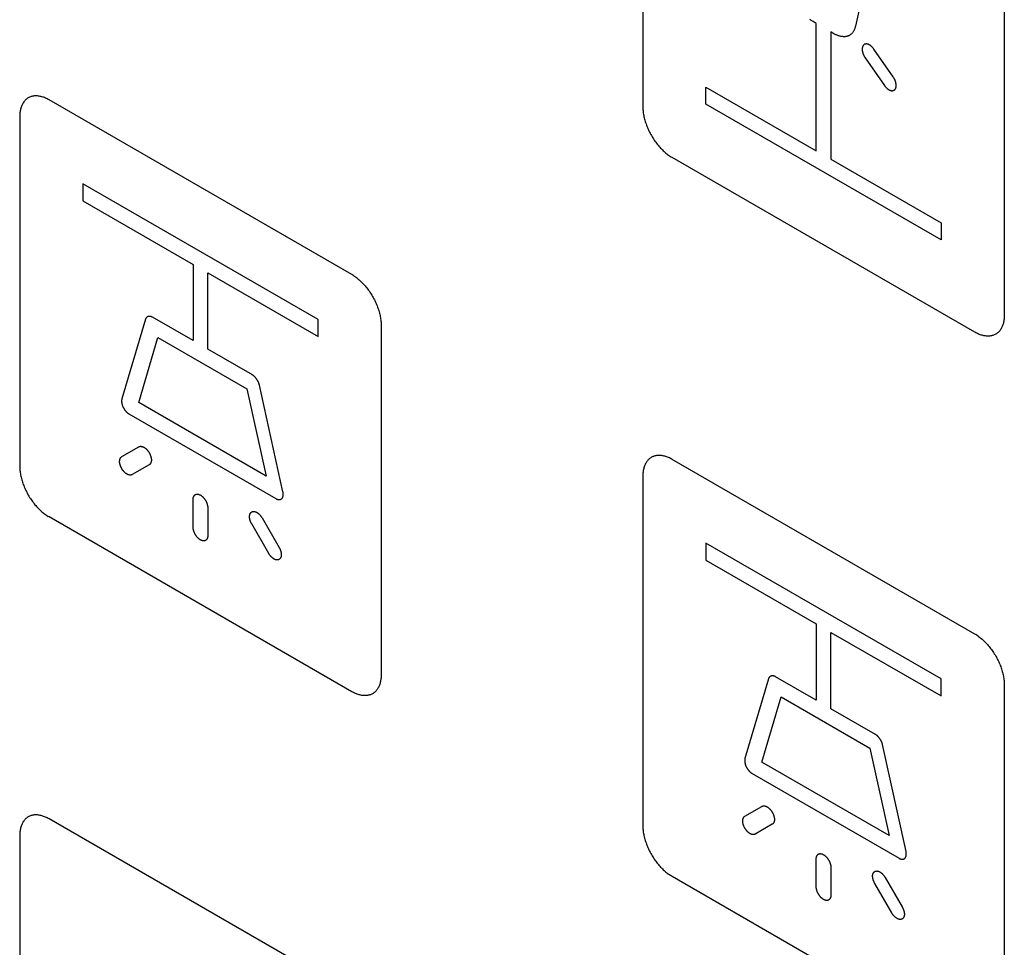
# Model space of a CAD drawing. Units: millimetres. Extents: x 109 to 325, y -63 to 263.
# Drawn here: x 130 to 154, y 178 to 201 of the extents above; entities that cross this region are included whole.
import ezdxf

# ---------------------------------------------------------------- set-up
doc = ezdxf.new("R2010")
doc.units = ezdxf.units.MM
doc.header["$LTSCALE"] = 16.335
doc.layers.add('CURVE', color=7, linetype='CONTINUOUS')

msp = doc.modelspace()

# ---------------------------------------------------------------- linework, layer by layer
at = {"layer": 'CURVE', "color": 250, "linetype": 'CONTINUOUS'}
for p, q in [((145.153, 207.012), (145.153, 198.602)), ((150.566, 201.887), (150.27, 200.538)), ((153.85, 201.99), (153.85, 193.58)), ((149.325, 200.606), (149.25, 200.649)), ((149.325, 197.54), (149.325, 200.606)), ((149.678, 200.402), (149.678, 197.336)), ((149.752, 200.359), (149.678, 200.402)), ((151.178, 199.317), (150.714, 199.986)), ((150.502, 199.781), (150.966, 199.112)), ((146.673, 198.663), (146.673, 199.071)), ((146.673, 199.071), (149.325, 197.54)), ((138.152, 194.561), (130.869, 198.766)), ((152.33, 195.396), (146.673, 198.663)), ((130.162, 198.357), (130.162, 189.949)), ((153.143, 193.172), (145.86, 197.377)), ((149.678, 197.336), (152.33, 195.805)), ((131.682, 196.745), (131.682, 196.337)), ((137.339, 193.479), (131.682, 196.745)), ((131.682, 196.337), (134.334, 194.806)), ((152.33, 195.805), (152.33, 195.396)), ((134.334, 194.806), (134.334, 192.969)), ((134.687, 192.765), (134.687, 194.602)), ((134.687, 194.602), (137.339, 193.071)), ((133.186, 193.484), (132.621, 191.566)), ((134.334, 192.969), (133.356, 193.533)), ((137.339, 193.071), (137.339, 193.479)), ((138.859, 193.336), (138.859, 184.927)), ((133.026, 191.479), (133.489, 193.048)), ((133.489, 193.048), (135.628, 191.813)), ((135.76, 192.145), (134.687, 192.765)), ((136.496, 189.328), (135.93, 191.9)), ((135.628, 191.813), (136.091, 189.709)), ((136.091, 189.709), (133.026, 191.479)), ((132.791, 191.206), (136.326, 189.165)), ((132.618, 190.177), (133.028, 190.413)), ((153.143, 185.905), (145.86, 190.11)), ((133.278, 189.98), (132.868, 189.744)), ((145.153, 189.702), (145.153, 181.293)), ((134.334, 188.478), (134.334, 189.148)), ((134.687, 188.944), (134.687, 188.274)), ((130.869, 188.724), (130.847, 188.736)), ((138.152, 184.518), (130.869, 188.724)), ((135.993, 188.701), (136.403, 187.991)), ((136.153, 187.847), (135.743, 188.557)), ((146.673, 188.09), (146.673, 187.681)), ((152.33, 184.824), (146.673, 188.09)), ((146.673, 187.681), (149.325, 186.15)), ((149.325, 186.15), (149.325, 184.313)), ((149.678, 184.109), (149.678, 185.946)), ((149.678, 185.946), (152.33, 184.415)), ((148.177, 184.829), (147.611, 182.91)), ((149.325, 184.313), (148.347, 184.878)), ((152.33, 184.415), (152.33, 184.824)), ((153.85, 184.68), (153.85, 176.271)), ((148.017, 182.823), (148.48, 184.393)), ((148.48, 184.393), (150.618, 183.158)), ((150.751, 183.49), (149.678, 184.109)), ((150.618, 183.158), (151.081, 181.054)), ((151.487, 180.673), (150.921, 183.244)), ((151.081, 181.054), (148.017, 182.823)), ((147.781, 182.551), (151.317, 180.509)), ((147.608, 181.521), (148.018, 181.758)), ((138.152, 177.251), (130.869, 181.457)), ((148.268, 181.325), (147.858, 181.088)), ((130.162, 181.049), (130.162, 172.639)), ((149.325, 179.823), (149.325, 180.492)), ((149.678, 180.288), (149.678, 179.619)), ((153.143, 175.863), (145.86, 180.068)), ((150.984, 180.046), (151.394, 179.335)), ((151.144, 179.191), (150.734, 179.901))]:
    msp.add_line(p, q, dxfattribs=at)
for points in [[(149.25, 200.649), (149.235, 200.658), (149.219, 200.668), (149.204, 200.678), (149.189, 200.689), (149.173, 200.7)], [(150.27, 200.538), (150.266, 200.523), (150.262, 200.509), (150.258, 200.494), (150.253, 200.48), (150.247, 200.466), (150.242, 200.453), (150.235, 200.44), (150.229, 200.428), (150.222, 200.416), (150.214, 200.404), (150.206, 200.393), (150.198, 200.383), (150.19, 200.372), (150.181, 200.363), (150.171, 200.354), (150.162, 200.345), (150.152, 200.337), (150.141, 200.33), (150.13, 200.323), (150.119, 200.316), (150.108, 200.311), (150.096, 200.305), (150.084, 200.301), (150.072, 200.297), (150.059, 200.294), (150.046, 200.291), (150.033, 200.289), (150.02, 200.287), (150.006, 200.287), (149.992, 200.286), (149.978, 200.287), (149.964, 200.288), (149.949, 200.289), (149.934, 200.291), (149.92, 200.294), (149.905, 200.297), (149.89, 200.301), (149.875, 200.305), (149.859, 200.31), (149.844, 200.315), (149.829, 200.321), (149.814, 200.328), (149.798, 200.335), (149.783, 200.342), (149.768, 200.35), (149.752, 200.359)], [(150.467, 200.087), (150.463, 200.084), (150.46, 200.081), (150.457, 200.077), (150.455, 200.073), (150.452, 200.069), (150.45, 200.065), (150.447, 200.06), (150.445, 200.056), (150.443, 200.051), (150.441, 200.046), (150.44, 200.041), (150.438, 200.036), (150.437, 200.03), (150.435, 200.025), (150.434, 200.019), (150.433, 200.013), (150.433, 200.007), (150.432, 200.001), (150.432, 199.995), (150.431, 199.988), (150.431, 199.982), (150.432, 199.975), (150.432, 199.969), (150.432, 199.962), (150.433, 199.955), (150.434, 199.948), (150.435, 199.941), (150.436, 199.934), (150.438, 199.927), (150.439, 199.92), (150.441, 199.913), (150.443, 199.906), (150.445, 199.899), (150.447, 199.892), (150.45, 199.884), (150.452, 199.877), (150.455, 199.87), (150.458, 199.863), (150.461, 199.856), (150.464, 199.849), (150.467, 199.841), (150.471, 199.834), (150.474, 199.828), (150.478, 199.821), (150.482, 199.814), (150.486, 199.807), (150.49, 199.8), (150.494, 199.794), (150.498, 199.787), (150.502, 199.781)], [(150.714, 199.986), (150.71, 199.992), (150.705, 199.998), (150.701, 200.004), (150.696, 200.01), (150.691, 200.016), (150.686, 200.021), (150.681, 200.027), (150.676, 200.032), (150.671, 200.038), (150.666, 200.043), (150.66, 200.048), (150.655, 200.053), (150.65, 200.058), (150.644, 200.062), (150.639, 200.067), (150.633, 200.071), (150.628, 200.075), (150.622, 200.079), (150.616, 200.082), (150.611, 200.086), (150.605, 200.089), (150.6, 200.092), (150.594, 200.095), (150.589, 200.098), (150.583, 200.1), (150.577, 200.102), (150.572, 200.104), (150.567, 200.106), (150.561, 200.107), (150.556, 200.108), (150.55, 200.109), (150.545, 200.11), (150.54, 200.111), (150.535, 200.111), (150.53, 200.111), (150.525, 200.111), (150.52, 200.111), (150.515, 200.11), (150.511, 200.11), (150.506, 200.109), (150.501, 200.107), (150.497, 200.106), (150.493, 200.104), (150.489, 200.103), (150.485, 200.101), (150.481, 200.098), (150.477, 200.096), (150.473, 200.093), (150.47, 200.09), (150.467, 200.087)], [(150.966, 199.112), (150.972, 199.104), (150.979, 199.095), (150.985, 199.087), (150.992, 199.079), (150.998, 199.072), (151.005, 199.064), (151.013, 199.057), (151.02, 199.05), (151.027, 199.043), (151.034, 199.037), (151.042, 199.031), (151.049, 199.025), (151.057, 199.02), (151.065, 199.015), (151.072, 199.01), (151.08, 199.006), (151.087, 199.002), (151.094, 198.999), (151.101, 198.996), (151.109, 198.993), (151.116, 198.991), (151.123, 198.989), (151.13, 198.988), (151.137, 198.987), (151.143, 198.986), (151.15, 198.986), (151.157, 198.986), (151.163, 198.987), (151.17, 198.988), (151.176, 198.989), (151.182, 198.991), (151.188, 198.993), (151.194, 198.996), (151.199, 198.999), (151.204, 199.002), (151.209, 199.006), (151.214, 199.01), (151.218, 199.015), (151.222, 199.019), (151.225, 199.024), (151.229, 199.029), (151.232, 199.035), (151.235, 199.04), (151.237, 199.047), (151.24, 199.053), (151.242, 199.059), (151.244, 199.066), (151.245, 199.073), (151.247, 199.08), (151.248, 199.087), (151.248, 199.094), (151.249, 199.102), (151.249, 199.11), (151.249, 199.118), (151.249, 199.126), (151.248, 199.134), (151.247, 199.142), (151.246, 199.151), (151.244, 199.16), (151.242, 199.17), (151.24, 199.179), (151.238, 199.188), (151.235, 199.198), (151.232, 199.207), (151.229, 199.217), (151.225, 199.226), (151.222, 199.236), (151.218, 199.245), (151.213, 199.255), (151.209, 199.264), (151.204, 199.273), (151.2, 199.282), (151.194, 199.291), (151.189, 199.3), (151.184, 199.308), (151.178, 199.317)], [(130.869, 198.766), (130.847, 198.778), (130.825, 198.79), (130.804, 198.8), (130.782, 198.81), (130.76, 198.819), (130.738, 198.827), (130.717, 198.834), (130.695, 198.84), (130.674, 198.846), (130.653, 198.85), (130.632, 198.854), (130.611, 198.857), (130.59, 198.859), (130.57, 198.861), (130.55, 198.861), (130.53, 198.861), (130.51, 198.859), (130.491, 198.857), (130.472, 198.854), (130.454, 198.85), (130.436, 198.845), (130.419, 198.839), (130.401, 198.832), (130.385, 198.824), (130.369, 198.816), (130.353, 198.806), (130.338, 198.796), (130.324, 198.784), (130.31, 198.772), (130.297, 198.759), (130.284, 198.745), (130.272, 198.73), (130.26, 198.715), (130.249, 198.698), (130.239, 198.682), (130.229, 198.664), (130.22, 198.646), (130.212, 198.627), (130.204, 198.607), (130.197, 198.587), (130.19, 198.566), (130.184, 198.545), (130.179, 198.523), (130.175, 198.501), (130.171, 198.478), (130.168, 198.455), (130.165, 198.431), (130.163, 198.407), (130.162, 198.382), (130.162, 198.357)], [(145.153, 198.602), (145.153, 198.577), (145.154, 198.551), (145.156, 198.525), (145.158, 198.498), (145.161, 198.472), (145.165, 198.444), (145.17, 198.417), (145.175, 198.389), (145.181, 198.361), (145.188, 198.333), (145.195, 198.304), (145.203, 198.275), (145.211, 198.247), (145.22, 198.218), (145.23, 198.189), (145.24, 198.16), (145.251, 198.131), (145.263, 198.103), (145.275, 198.074), (145.288, 198.045), (145.301, 198.017), (145.315, 197.989), (145.329, 197.961), (145.344, 197.933), (145.36, 197.905), (145.376, 197.878), (145.392, 197.851), (145.409, 197.825), (145.427, 197.799), (145.445, 197.773), (145.463, 197.747), (145.482, 197.723), (145.501, 197.698), (145.521, 197.674), (145.541, 197.651), (145.561, 197.628), (145.581, 197.606), (145.602, 197.584), (145.623, 197.563), (145.644, 197.542), (145.665, 197.523), (145.686, 197.504), (145.708, 197.485), (145.73, 197.467), (145.751, 197.45), (145.773, 197.434), (145.795, 197.419), (145.817, 197.404)], [(145.86, 197.377), (145.838, 197.39), (145.817, 197.404)], [(138.196, 194.534), (138.174, 194.548), (138.152, 194.561)], [(138.196, 194.534), (138.217, 194.519), (138.239, 194.504), (138.261, 194.488), (138.283, 194.471), (138.304, 194.453), (138.326, 194.435), (138.347, 194.415), (138.368, 194.396), (138.389, 194.375), (138.41, 194.354), (138.431, 194.332), (138.451, 194.31), (138.471, 194.287), (138.491, 194.264), (138.511, 194.24), (138.53, 194.216), (138.548, 194.191), (138.567, 194.165), (138.585, 194.14), (138.602, 194.114), (138.619, 194.087), (138.636, 194.06), (138.652, 194.033), (138.668, 194.005), (138.683, 193.978), (138.697, 193.95), (138.711, 193.921), (138.724, 193.893), (138.737, 193.864), (138.749, 193.836), (138.761, 193.807), (138.772, 193.778), (138.782, 193.749), (138.792, 193.72), (138.801, 193.691), (138.809, 193.663), (138.817, 193.634), (138.824, 193.605), (138.831, 193.577), (138.837, 193.549), (138.842, 193.521), (138.846, 193.494), (138.85, 193.466), (138.854, 193.439), (138.856, 193.413), (138.858, 193.387), (138.859, 193.361), (138.859, 193.336)], [(133.356, 193.533), (133.352, 193.536), (133.347, 193.538), (133.343, 193.54), (133.338, 193.542), (133.333, 193.544), (133.329, 193.546), (133.324, 193.547), (133.32, 193.549), (133.315, 193.55), (133.311, 193.551), (133.306, 193.552), (133.301, 193.552), (133.297, 193.553), (133.293, 193.553), (133.288, 193.553), (133.284, 193.554), (133.279, 193.553), (133.275, 193.553), (133.271, 193.553), (133.267, 193.552), (133.262, 193.551), (133.258, 193.551), (133.254, 193.55), (133.25, 193.548), (133.246, 193.547), (133.243, 193.546), (133.239, 193.544), (133.235, 193.542), (133.232, 193.541), (133.228, 193.539), (133.225, 193.536), (133.221, 193.534), (133.218, 193.532), (133.215, 193.529), (133.212, 193.526), (133.209, 193.524), (133.206, 193.521), (133.204, 193.518), (133.201, 193.514), (133.199, 193.511), (133.197, 193.508), (133.195, 193.504), (133.193, 193.5), (133.191, 193.496), (133.189, 193.492), (133.188, 193.488), (133.186, 193.484)], [(153.85, 193.58), (153.85, 193.555), (153.849, 193.531), (153.847, 193.507), (153.845, 193.483), (153.841, 193.46), (153.837, 193.437), (153.833, 193.415), (153.828, 193.393), (153.822, 193.372), (153.815, 193.351), (153.808, 193.331), (153.8, 193.311), (153.792, 193.292), (153.783, 193.274), (153.773, 193.257), (153.762, 193.24), (153.752, 193.223), (153.74, 193.208), (153.728, 193.193), (153.715, 193.179), (153.702, 193.166), (153.688, 193.154), (153.674, 193.143), (153.659, 193.132), (153.643, 193.123), (153.627, 193.114), (153.61, 193.106), (153.593, 193.099), (153.576, 193.094), (153.558, 193.089), (153.539, 193.085), (153.52, 193.081), (153.501, 193.079), (153.482, 193.078), (153.462, 193.077), (153.442, 193.078), (153.421, 193.079), (153.401, 193.081), (153.38, 193.084), (153.359, 193.088), (153.338, 193.093), (153.316, 193.098), (153.295, 193.105), (153.273, 193.112), (153.251, 193.12), (153.23, 193.129), (153.208, 193.138), (153.186, 193.149), (153.164, 193.16), (153.143, 193.172)], [(135.93, 191.9), (135.929, 191.906), (135.927, 191.912), (135.926, 191.917), (135.924, 191.923), (135.922, 191.929), (135.92, 191.935), (135.918, 191.941), (135.915, 191.947), (135.913, 191.954), (135.91, 191.96), (135.907, 191.966), (135.904, 191.972), (135.901, 191.978), (135.898, 191.984), (135.895, 191.99), (135.892, 191.996), (135.889, 192.002), (135.885, 192.008), (135.881, 192.014), (135.878, 192.02), (135.874, 192.026), (135.87, 192.032), (135.866, 192.038), (135.862, 192.044), (135.858, 192.049), (135.854, 192.055), (135.85, 192.061), (135.846, 192.066), (135.842, 192.071), (135.837, 192.077), (135.833, 192.082), (135.828, 192.087), (135.824, 192.092), (135.82, 192.096), (135.815, 192.101), (135.811, 192.106), (135.806, 192.11), (135.801, 192.114), (135.797, 192.118), (135.792, 192.122), (135.788, 192.126), (135.783, 192.13), (135.779, 192.133), (135.774, 192.136), (135.769, 192.139), (135.765, 192.142), (135.76, 192.145)], [(132.621, 191.566), (132.619, 191.56), (132.618, 191.554), (132.617, 191.549), (132.616, 191.543), (132.615, 191.536), (132.615, 191.53), (132.614, 191.524), (132.614, 191.517), (132.614, 191.51), (132.614, 191.503), (132.615, 191.496), (132.615, 191.489), (132.616, 191.482), (132.617, 191.475), (132.618, 191.467), (132.62, 191.46), (132.621, 191.453), (132.623, 191.445), (132.625, 191.438), (132.627, 191.43), (132.629, 191.422), (132.631, 191.415), (132.634, 191.407), (132.636, 191.4), (132.639, 191.392), (132.642, 191.384), (132.646, 191.377), (132.649, 191.369), (132.653, 191.362), (132.657, 191.355), (132.66, 191.347), (132.665, 191.34), (132.669, 191.333), (132.673, 191.326), (132.678, 191.319), (132.682, 191.312), (132.687, 191.305), (132.692, 191.298), (132.697, 191.292), (132.702, 191.285), (132.707, 191.279), (132.712, 191.273), (132.718, 191.267), (132.723, 191.261), (132.729, 191.256), (132.734, 191.25), (132.74, 191.245), (132.745, 191.24), (132.751, 191.235), (132.757, 191.23), (132.762, 191.225), (132.768, 191.221), (132.774, 191.217), (132.779, 191.213), (132.785, 191.21), (132.791, 191.206)], [(133.028, 190.413), (133.032, 190.415), (133.036, 190.417), (133.04, 190.419), (133.044, 190.42), (133.048, 190.422), (133.053, 190.423), (133.058, 190.424), (133.062, 190.424), (133.067, 190.425), (133.072, 190.425), (133.077, 190.425), (133.082, 190.424), (133.087, 190.424), (133.092, 190.423), (133.098, 190.422), (133.103, 190.421), (133.108, 190.42), (133.114, 190.418), (133.119, 190.416), (133.125, 190.414), (133.13, 190.412), (133.136, 190.41), (133.142, 190.407), (133.147, 190.404), (133.153, 190.401), (133.158, 190.398), (133.164, 190.394), (133.169, 190.39), (133.175, 190.386), (133.181, 190.382), (133.186, 190.378), (133.191, 190.373), (133.197, 190.369), (133.202, 190.364), (133.208, 190.359), (133.213, 190.354), (133.218, 190.348), (133.223, 190.343), (133.228, 190.337), (133.233, 190.332), (133.238, 190.326), (133.243, 190.32), (133.248, 190.314), (133.252, 190.308), (133.257, 190.301), (133.261, 190.295), (133.266, 190.289), (133.27, 190.282), (133.274, 190.276), (133.278, 190.269)], [(133.278, 190.269), (133.281, 190.262), (133.285, 190.256), (133.289, 190.249), (133.292, 190.242), (133.295, 190.235), (133.298, 190.228), (133.301, 190.221), (133.304, 190.214), (133.307, 190.206), (133.31, 190.199), (133.312, 190.192), (133.314, 190.185), (133.317, 190.178), (133.319, 190.171), (133.32, 190.163), (133.322, 190.156), (133.324, 190.149), (133.325, 190.142), (133.326, 190.135), (133.327, 190.128), (133.328, 190.121), (133.329, 190.115), (133.329, 190.108), (133.329, 190.101), (133.329, 190.095), (133.329, 190.088), (133.329, 190.082), (133.329, 190.076), (133.328, 190.07), (133.327, 190.064), (133.326, 190.058), (133.325, 190.053), (133.324, 190.047), (133.322, 190.042), (133.32, 190.037), (133.319, 190.032), (133.317, 190.027), (133.314, 190.022), (133.312, 190.017), (133.31, 190.013), (133.307, 190.009), (133.304, 190.005), (133.301, 190.001), (133.298, 189.998), (133.295, 189.994), (133.292, 189.991), (133.289, 189.988), (133.285, 189.985), (133.281, 189.983), (133.278, 189.98)], [(132.868, 189.744), (132.863, 189.741), (132.857, 189.739), (132.851, 189.737), (132.846, 189.735), (132.84, 189.734), (132.833, 189.733), (132.827, 189.733), (132.82, 189.733), (132.814, 189.733), (132.807, 189.734), (132.8, 189.735), (132.793, 189.736), (132.786, 189.738), (132.779, 189.74), (132.772, 189.742), (132.764, 189.745), (132.757, 189.748), (132.75, 189.752), (132.743, 189.756), (132.736, 189.76), (132.729, 189.764), (132.722, 189.769), (132.715, 189.774), (132.709, 189.779), (132.702, 189.785), (132.695, 189.791), (132.689, 189.797), (132.683, 189.803), (132.676, 189.809), (132.67, 189.816), (132.663, 189.824), (132.657, 189.831), (132.651, 189.839), (132.645, 189.846), (132.639, 189.854), (132.634, 189.863), (132.628, 189.871), (132.623, 189.879), (132.618, 189.888), (132.613, 189.897), (132.608, 189.906), (132.604, 189.914), (132.599, 189.923), (132.595, 189.932), (132.592, 189.942), (132.588, 189.951), (132.585, 189.96), (132.582, 189.969), (132.579, 189.978), (132.576, 189.987), (132.574, 189.995), (132.572, 190.004), (132.571, 190.013), (132.569, 190.021), (132.568, 190.03), (132.567, 190.038), (132.566, 190.046), (132.566, 190.054), (132.566, 190.062), (132.566, 190.07), (132.567, 190.079), (132.568, 190.086), (132.569, 190.094), (132.57, 190.102), (132.572, 190.109), (132.574, 190.116), (132.576, 190.123), (132.579, 190.129), (132.581, 190.135), (132.585, 190.141), (132.588, 190.147), (132.591, 190.152), (132.595, 190.157), (132.599, 190.162), (132.604, 190.166), (132.608, 190.17), (132.613, 190.174), (132.618, 190.177)], [(145.86, 190.11), (145.838, 190.123), (145.817, 190.134), (145.795, 190.144), (145.773, 190.154), (145.751, 190.163), (145.73, 190.171), (145.708, 190.178), (145.686, 190.185), (145.665, 190.19), (145.644, 190.195), (145.623, 190.199), (145.602, 190.202), (145.581, 190.204), (145.561, 190.205), (145.541, 190.205), (145.521, 190.205), (145.501, 190.204), (145.482, 190.201), (145.463, 190.198), (145.445, 190.194), (145.427, 190.189), (145.409, 190.183), (145.392, 190.177), (145.376, 190.169), (145.36, 190.16), (145.344, 190.151), (145.329, 190.14), (145.315, 190.129), (145.301, 190.116), (145.288, 190.103), (145.275, 190.089), (145.263, 190.075), (145.251, 190.059), (145.24, 190.043), (145.23, 190.026), (145.22, 190.008), (145.211, 189.99), (145.203, 189.971), (145.195, 189.952), (145.188, 189.931), (145.181, 189.911), (145.175, 189.889), (145.17, 189.868), (145.165, 189.845), (145.161, 189.822), (145.158, 189.799), (145.156, 189.775), (145.154, 189.751), (145.153, 189.727), (145.153, 189.702)], [(130.162, 189.949), (130.162, 189.923), (130.163, 189.898), (130.165, 189.871), (130.168, 189.845), (130.171, 189.818), (130.175, 189.791), (130.179, 189.763), (130.184, 189.735), (130.19, 189.707), (130.197, 189.679), (130.204, 189.65), (130.212, 189.622), (130.22, 189.593), (130.229, 189.564), (130.239, 189.535), (130.249, 189.506), (130.26, 189.478), (130.272, 189.449), (130.284, 189.42), (130.297, 189.392), (130.31, 189.363), (130.324, 189.335), (130.338, 189.307), (130.353, 189.279), (130.369, 189.251), (130.385, 189.224), (130.401, 189.197), (130.419, 189.171), (130.436, 189.145), (130.454, 189.119), (130.472, 189.094), (130.491, 189.069), (130.51, 189.044), (130.53, 189.02), (130.55, 188.997), (130.57, 188.974), (130.59, 188.952), (130.611, 188.93), (130.632, 188.909), (130.653, 188.889), (130.674, 188.869), (130.695, 188.85), (130.717, 188.831), (130.738, 188.814), (130.76, 188.797), (130.782, 188.78), (130.804, 188.765), (130.825, 188.75), (130.847, 188.736)], [(134.334, 189.148), (134.334, 189.156), (134.334, 189.163), (134.335, 189.171), (134.336, 189.178), (134.337, 189.185), (134.339, 189.192), (134.341, 189.199), (134.343, 189.205), (134.345, 189.211), (134.348, 189.217), (134.35, 189.223), (134.353, 189.229), (134.357, 189.234), (134.36, 189.239), (134.364, 189.244), (134.368, 189.248), (134.372, 189.252), (134.376, 189.256), (134.381, 189.259), (134.386, 189.262), (134.39, 189.265), (134.396, 189.267), (134.401, 189.269), (134.406, 189.271), (134.412, 189.272), (134.418, 189.273), (134.423, 189.274), (134.429, 189.274), (134.435, 189.274), (134.442, 189.274), (134.448, 189.273), (134.455, 189.272), (134.462, 189.27), (134.469, 189.268), (134.475, 189.266), (134.482, 189.264), (134.489, 189.261), (134.496, 189.257), (134.503, 189.254), (134.511, 189.25), (134.518, 189.246), (134.525, 189.241), (134.532, 189.236), (134.539, 189.231), (134.546, 189.226), (134.553, 189.22), (134.559, 189.214), (134.566, 189.207), (134.573, 189.201), (134.579, 189.194), (134.586, 189.187), (134.592, 189.18), (134.598, 189.173), (134.604, 189.166), (134.609, 189.158), (134.615, 189.151), (134.62, 189.143), (134.626, 189.135), (134.631, 189.126), (134.636, 189.118), (134.64, 189.109), (134.645, 189.101), (134.649, 189.092), (134.653, 189.083), (134.657, 189.074), (134.661, 189.065), (134.664, 189.056), (134.668, 189.047), (134.671, 189.038), (134.673, 189.029), (134.676, 189.02), (134.678, 189.011), (134.68, 189.002), (134.682, 188.994), (134.684, 188.985), (134.685, 188.976), (134.686, 188.968), (134.687, 188.96), (134.687, 188.952), (134.687, 188.944)], [(136.326, 189.165), (136.332, 189.162), (136.337, 189.159), (136.343, 189.156), (136.349, 189.154), (136.355, 189.151), (136.36, 189.149), (136.366, 189.147), (136.371, 189.146), (136.377, 189.145), (136.383, 189.143), (136.388, 189.143), (136.394, 189.142), (136.399, 189.142), (136.404, 189.141), (136.409, 189.142), (136.415, 189.142), (136.42, 189.142), (136.425, 189.143), (136.43, 189.144), (136.434, 189.146), (136.439, 189.147), (136.443, 189.149), (136.448, 189.151), (136.452, 189.153), (136.456, 189.156), (136.46, 189.158), (136.464, 189.161), (136.468, 189.165), (136.471, 189.168), (136.474, 189.172), (136.477, 189.176), (136.48, 189.18), (136.483, 189.185), (136.486, 189.189), (136.488, 189.194), (136.49, 189.199), (136.492, 189.204), (136.494, 189.21), (136.496, 189.215), (136.497, 189.221), (136.498, 189.227), (136.5, 189.233), (136.501, 189.239), (136.501, 189.246), (136.502, 189.252), (136.502, 189.259), (136.502, 189.265), (136.502, 189.272), (136.502, 189.279), (136.502, 189.286), (136.501, 189.293), (136.501, 189.3), (136.5, 189.307), (136.499, 189.314), (136.497, 189.321), (136.496, 189.328)], [(135.743, 188.557), (135.738, 188.566), (135.734, 188.575), (135.729, 188.584), (135.725, 188.593), (135.721, 188.602), (135.717, 188.611), (135.713, 188.621), (135.71, 188.63), (135.707, 188.64), (135.704, 188.649), (135.702, 188.659), (135.699, 188.668), (135.697, 188.678), (135.696, 188.687), (135.694, 188.696), (135.693, 188.705), (135.692, 188.714), (135.692, 188.722), (135.692, 188.731), (135.692, 188.739), (135.692, 188.747), (135.693, 188.754), (135.693, 188.761), (135.695, 188.768), (135.696, 188.775), (135.698, 188.782), (135.7, 188.788), (135.702, 188.794), (135.704, 188.8), (135.707, 188.806), (135.71, 188.812), (135.714, 188.817), (135.717, 188.822), (135.721, 188.827), (135.725, 188.831), (135.729, 188.835), (135.734, 188.839), (135.738, 188.842), (135.743, 188.845), (135.748, 188.848), (135.754, 188.85), (135.759, 188.852), (135.765, 188.854), (135.771, 188.855), (135.777, 188.856), (135.783, 188.857), (135.789, 188.857), (135.795, 188.857), (135.802, 188.857), (135.808, 188.856), (135.815, 188.855), (135.821, 188.853), (135.828, 188.851), (135.834, 188.849), (135.841, 188.847), (135.848, 188.844), (135.855, 188.841), (135.861, 188.837), (135.868, 188.833), (135.876, 188.829), (135.883, 188.824), (135.89, 188.819), (135.897, 188.813), (135.904, 188.807), (135.912, 188.801), (135.919, 188.795), (135.926, 188.788), (135.933, 188.781), (135.939, 188.774), (135.946, 188.767), (135.953, 188.759), (135.959, 188.751), (135.965, 188.743), (135.971, 188.735), (135.977, 188.727), (135.983, 188.718), (135.988, 188.71), (135.993, 188.701)], [(134.687, 188.274), (134.687, 188.266), (134.687, 188.259), (134.686, 188.251), (134.685, 188.244), (134.684, 188.237), (134.682, 188.23), (134.68, 188.223), (134.678, 188.217), (134.676, 188.211), (134.673, 188.205), (134.671, 188.199), (134.668, 188.193), (134.664, 188.188), (134.661, 188.183), (134.657, 188.178), (134.653, 188.174), (134.649, 188.17), (134.645, 188.166), (134.64, 188.163), (134.636, 188.16), (134.631, 188.157), (134.626, 188.155), (134.62, 188.153), (134.615, 188.151), (134.609, 188.15), (134.604, 188.149), (134.598, 188.148), (134.592, 188.148), (134.586, 188.148), (134.579, 188.148), (134.573, 188.149), (134.566, 188.15), (134.559, 188.152), (134.553, 188.154), (134.546, 188.156), (134.539, 188.158), (134.532, 188.161), (134.525, 188.165), (134.518, 188.168), (134.511, 188.172), (134.503, 188.176), (134.496, 188.181), (134.489, 188.186), (134.482, 188.191), (134.475, 188.196), (134.469, 188.202), (134.462, 188.208), (134.455, 188.215), (134.448, 188.221), (134.442, 188.228), (134.435, 188.235), (134.429, 188.242), (134.423, 188.249), (134.418, 188.256), (134.412, 188.264), (134.406, 188.271), (134.401, 188.279), (134.396, 188.287), (134.39, 188.296), (134.386, 188.304), (134.381, 188.313), (134.376, 188.321), (134.372, 188.33), (134.368, 188.339), (134.364, 188.348), (134.36, 188.357), (134.357, 188.366), (134.353, 188.375), (134.35, 188.384), (134.348, 188.393), (134.345, 188.402), (134.343, 188.411), (134.341, 188.42), (134.339, 188.428), (134.337, 188.437), (134.336, 188.446), (134.335, 188.454), (134.334, 188.462), (134.334, 188.47), (134.334, 188.478)], [(136.403, 187.991), (136.408, 187.982), (136.413, 187.973), (136.417, 187.964), (136.422, 187.955), (136.426, 187.946), (136.43, 187.936), (136.433, 187.927), (136.436, 187.917), (136.439, 187.908), (136.442, 187.898), (136.445, 187.889), (136.447, 187.879), (136.449, 187.87), (136.451, 187.861), (136.452, 187.852), (136.453, 187.843), (136.454, 187.834), (136.455, 187.825), (136.455, 187.817), (136.455, 187.809), (136.455, 187.801), (136.454, 187.794), (136.453, 187.786), (136.452, 187.779), (136.45, 187.772), (136.449, 187.766), (136.447, 187.759), (136.445, 187.753), (136.442, 187.747), (136.439, 187.742), (136.436, 187.736), (136.433, 187.731), (136.429, 187.726), (136.426, 187.721), (136.422, 187.717), (136.417, 187.713), (136.413, 187.709), (136.408, 187.705), (136.403, 187.702), (136.398, 187.7), (136.393, 187.697), (136.387, 187.695), (136.382, 187.694), (136.376, 187.692), (136.37, 187.691), (136.364, 187.691), (136.358, 187.691), (136.351, 187.691), (136.345, 187.691), (136.338, 187.692), (136.332, 187.693), (136.325, 187.695), (136.319, 187.696), (136.312, 187.699), (136.306, 187.701), (136.299, 187.704), (136.292, 187.707), (136.285, 187.711), (136.278, 187.715), (136.271, 187.719), (136.264, 187.724), (136.257, 187.729), (136.249, 187.734), (136.242, 187.74), (136.235, 187.746), (136.228, 187.753), (136.221, 187.759), (136.214, 187.766), (136.207, 187.774), (136.2, 187.781), (136.194, 187.789), (136.188, 187.796), (136.181, 187.804), (136.175, 187.813), (136.169, 187.821), (136.164, 187.829), (136.158, 187.838), (136.153, 187.847)], [(153.23, 185.849), (153.208, 185.864), (153.186, 185.879), (153.164, 185.892), (153.143, 185.905)], [(153.23, 185.849), (153.251, 185.832), (153.273, 185.815), (153.295, 185.798), (153.316, 185.779), (153.338, 185.76), (153.359, 185.74), (153.38, 185.72), (153.401, 185.699), (153.421, 185.677), (153.442, 185.655), (153.462, 185.632), (153.482, 185.608), (153.501, 185.585), (153.52, 185.56), (153.539, 185.535), (153.558, 185.51), (153.576, 185.484), (153.593, 185.458), (153.61, 185.432), (153.627, 185.405), (153.643, 185.377), (153.659, 185.35), (153.674, 185.322), (153.688, 185.294), (153.702, 185.266), (153.715, 185.237), (153.728, 185.209), (153.74, 185.18), (153.752, 185.151), (153.763, 185.122), (153.773, 185.093), (153.783, 185.065), (153.792, 185.036), (153.8, 185.007), (153.808, 184.978), (153.815, 184.95), (153.822, 184.922), (153.828, 184.893), (153.833, 184.866), (153.837, 184.838), (153.841, 184.811), (153.845, 184.784), (153.847, 184.757), (153.849, 184.731), (153.85, 184.705), (153.85, 184.68)], [(138.859, 184.927), (138.859, 184.902), (138.858, 184.877), (138.856, 184.853), (138.854, 184.83), (138.85, 184.806), (138.846, 184.784), (138.842, 184.761), (138.837, 184.739), (138.831, 184.718), (138.824, 184.697), (138.817, 184.677), (138.809, 184.658), (138.801, 184.639), (138.792, 184.62), (138.782, 184.603), (138.772, 184.586), (138.761, 184.57), (138.749, 184.554), (138.737, 184.54), (138.724, 184.526), (138.711, 184.513), (138.697, 184.5), (138.683, 184.489), (138.668, 184.478), (138.652, 184.469), (138.636, 184.46), (138.619, 184.452), (138.602, 184.446), (138.585, 184.44), (138.567, 184.435), (138.548, 184.431), (138.53, 184.427), (138.511, 184.425), (138.491, 184.424), (138.471, 184.423), (138.451, 184.424), (138.431, 184.425), (138.41, 184.427), (138.389, 184.43), (138.368, 184.434), (138.347, 184.439), (138.326, 184.444), (138.304, 184.45), (138.283, 184.458), (138.261, 184.466), (138.239, 184.475), (138.217, 184.484), (138.196, 184.495), (138.174, 184.506), (138.152, 184.518)], [(148.347, 184.878), (148.342, 184.88), (148.338, 184.883), (148.333, 184.885), (148.329, 184.887), (148.324, 184.889), (148.32, 184.89), (148.315, 184.892), (148.31, 184.893), (148.306, 184.894), (148.301, 184.895), (148.297, 184.896), (148.292, 184.897), (148.288, 184.897), (148.283, 184.898), (148.279, 184.898), (148.274, 184.898), (148.27, 184.898), (148.266, 184.898), (148.261, 184.897), (148.257, 184.897), (148.253, 184.896), (148.249, 184.895), (148.245, 184.894), (148.241, 184.893), (148.237, 184.892), (148.233, 184.89), (148.229, 184.889), (148.226, 184.887), (148.222, 184.885), (148.219, 184.883), (148.215, 184.881), (148.212, 184.879), (148.209, 184.876), (148.206, 184.874), (148.203, 184.871), (148.2, 184.868), (148.197, 184.865), (148.195, 184.862), (148.192, 184.859), (148.19, 184.856), (148.188, 184.852), (148.185, 184.848), (148.183, 184.845), (148.182, 184.841), (148.18, 184.837), (148.178, 184.833), (148.177, 184.829)], [(150.921, 183.244), (150.92, 183.25), (150.918, 183.256), (150.916, 183.262), (150.915, 183.268), (150.913, 183.274), (150.911, 183.28), (150.908, 183.286), (150.906, 183.292), (150.903, 183.298), (150.901, 183.304), (150.898, 183.31), (150.895, 183.316), (150.892, 183.323), (150.889, 183.329), (150.886, 183.335), (150.883, 183.341), (150.879, 183.347), (150.876, 183.353), (150.872, 183.359), (150.869, 183.365), (150.865, 183.371), (150.861, 183.377), (150.857, 183.383), (150.853, 183.388), (150.849, 183.394), (150.845, 183.4), (150.841, 183.405), (150.837, 183.41), (150.832, 183.416), (150.828, 183.421), (150.824, 183.426), (150.819, 183.431), (150.815, 183.436), (150.81, 183.441), (150.806, 183.446), (150.801, 183.45), (150.797, 183.454), (150.792, 183.459), (150.788, 183.463), (150.783, 183.467), (150.778, 183.471), (150.774, 183.474), (150.769, 183.478), (150.765, 183.481), (150.76, 183.484), (150.756, 183.487), (150.751, 183.49)], [(147.611, 182.91), (147.61, 182.905), (147.609, 182.899), (147.608, 182.893), (147.607, 182.887), (147.606, 182.881), (147.605, 182.875), (147.605, 182.868), (147.605, 182.861), (147.605, 182.855), (147.605, 182.848), (147.606, 182.841), (147.606, 182.834), (147.607, 182.827), (147.608, 182.819), (147.609, 182.812), (147.61, 182.805), (147.612, 182.797), (147.613, 182.79), (147.615, 182.782), (147.617, 182.775), (147.619, 182.767), (147.622, 182.759), (147.624, 182.752), (147.627, 182.744), (147.63, 182.737), (147.633, 182.729), (147.636, 182.721), (147.64, 182.714), (147.643, 182.706), (147.647, 182.699), (147.651, 182.692), (147.655, 182.685), (147.66, 182.677), (147.664, 182.67), (147.668, 182.663), (147.673, 182.656), (147.678, 182.65), (147.683, 182.643), (147.688, 182.636), (147.693, 182.63), (147.698, 182.624), (147.703, 182.618), (147.708, 182.612), (147.714, 182.606), (147.719, 182.6), (147.725, 182.595), (147.73, 182.589), (147.736, 182.584), (147.742, 182.579), (147.747, 182.575), (147.753, 182.57), (147.759, 182.566), (147.764, 182.562), (147.77, 182.558), (147.776, 182.554), (147.781, 182.551)], [(148.018, 181.758), (148.022, 181.76), (148.026, 181.762), (148.03, 181.764), (148.035, 181.765), (148.039, 181.766), (148.044, 181.767), (148.048, 181.768), (148.053, 181.769), (148.058, 181.769), (148.063, 181.769), (148.068, 181.769), (148.073, 181.769), (148.078, 181.768), (148.083, 181.768), (148.088, 181.767), (148.094, 181.766), (148.099, 181.764), (148.105, 181.763), (148.11, 181.761), (148.116, 181.759), (148.121, 181.757), (148.127, 181.754), (148.132, 181.752), (148.138, 181.749), (148.143, 181.746), (148.149, 181.742), (148.155, 181.739), (148.16, 181.735), (148.166, 181.731), (148.171, 181.727), (148.177, 181.723), (148.182, 181.718), (148.188, 181.713), (148.193, 181.708), (148.198, 181.703), (148.204, 181.698), (148.209, 181.693), (148.214, 181.687), (148.219, 181.682), (148.224, 181.676), (148.229, 181.67), (148.234, 181.664), (148.238, 181.658), (148.243, 181.652), (148.248, 181.646), (148.252, 181.64), (148.256, 181.633), (148.26, 181.627), (148.264, 181.62), (148.268, 181.614)], [(130.869, 181.457), (130.847, 181.469), (130.825, 181.48), (130.804, 181.491), (130.782, 181.5), (130.76, 181.509), (130.738, 181.517), (130.717, 181.524), (130.695, 181.531), (130.674, 181.536), (130.653, 181.541), (130.632, 181.545), (130.611, 181.548), (130.59, 181.55), (130.57, 181.551), (130.55, 181.552), (130.53, 181.551), (130.51, 181.55), (130.491, 181.547), (130.472, 181.544), (130.454, 181.54), (130.436, 181.535), (130.419, 181.529), (130.401, 181.523), (130.385, 181.515), (130.369, 181.506), (130.353, 181.497), (130.338, 181.486), (130.324, 181.475), (130.31, 181.463), (130.297, 181.449), (130.284, 181.436), (130.272, 181.421), (130.26, 181.405), (130.249, 181.389), (130.239, 181.372), (130.229, 181.355), (130.22, 181.336), (130.212, 181.317), (130.204, 181.298), (130.197, 181.278), (130.19, 181.257), (130.184, 181.236), (130.179, 181.214), (130.175, 181.192), (130.171, 181.169), (130.168, 181.146), (130.165, 181.122), (130.163, 181.098), (130.162, 181.073), (130.162, 181.049)], [(147.858, 181.088), (147.853, 181.086), (147.848, 181.083), (147.842, 181.081), (147.836, 181.08), (147.83, 181.078), (147.824, 181.078), (147.818, 181.077), (147.811, 181.077), (147.805, 181.077), (147.798, 181.078), (147.791, 181.079), (147.784, 181.081), (147.777, 181.082), (147.77, 181.084), (147.762, 181.087), (147.755, 181.09), (147.748, 181.093), (147.741, 181.097), (147.733, 181.1), (147.727, 181.105), (147.72, 181.109), (147.713, 181.114), (147.706, 181.119), (147.699, 181.124), (147.693, 181.129), (147.686, 181.135), (147.68, 181.141), (147.673, 181.147), (147.667, 181.154), (147.66, 181.161), (147.654, 181.168), (147.648, 181.175), (147.642, 181.183), (147.636, 181.191), (147.63, 181.199), (147.624, 181.207), (147.619, 181.215), (147.614, 181.224), (147.608, 181.233), (147.604, 181.241), (147.599, 181.25), (147.594, 181.259), (147.59, 181.268), (147.586, 181.277), (147.582, 181.286), (147.579, 181.295), (147.575, 181.304), (147.572, 181.313), (147.57, 181.322), (147.567, 181.331), (147.565, 181.34), (147.563, 181.349), (147.561, 181.357), (147.56, 181.366), (147.559, 181.374), (147.558, 181.382), (147.557, 181.391), (147.557, 181.399), (147.557, 181.407), (147.557, 181.415), (147.557, 181.423), (147.558, 181.431), (147.559, 181.439), (147.561, 181.446), (147.563, 181.453), (147.565, 181.46), (147.567, 181.467), (147.569, 181.474), (147.572, 181.48), (147.575, 181.486), (147.579, 181.491), (147.582, 181.497), (147.586, 181.502), (147.59, 181.506), (147.594, 181.511), (147.599, 181.515), (147.604, 181.518), (147.608, 181.521)], [(148.268, 181.614), (148.272, 181.607), (148.276, 181.6), (148.279, 181.593), (148.283, 181.586), (148.286, 181.579), (148.289, 181.572), (148.292, 181.565), (148.295, 181.558), (148.298, 181.551), (148.3, 181.544), (148.303, 181.537), (148.305, 181.529), (148.307, 181.522), (148.309, 181.515), (148.311, 181.508), (148.313, 181.501), (148.314, 181.494), (148.316, 181.487), (148.317, 181.48), (148.318, 181.473), (148.319, 181.466), (148.319, 181.459), (148.32, 181.452), (148.32, 181.446), (148.32, 181.439), (148.32, 181.433), (148.32, 181.427), (148.319, 181.42), (148.319, 181.414), (148.318, 181.409), (148.317, 181.403), (148.316, 181.397), (148.314, 181.392), (148.313, 181.386), (148.311, 181.381), (148.309, 181.376), (148.307, 181.371), (148.305, 181.367), (148.303, 181.362), (148.3, 181.358), (148.298, 181.353), (148.295, 181.349), (148.292, 181.346), (148.289, 181.342), (148.286, 181.339), (148.283, 181.336), (148.279, 181.333), (148.276, 181.33), (148.272, 181.327), (148.268, 181.325)], [(145.153, 181.293), (145.153, 181.268), (145.154, 181.242), (145.156, 181.216), (145.158, 181.189), (145.161, 181.162), (145.165, 181.135), (145.17, 181.108), (145.175, 181.08), (145.181, 181.052), (145.188, 181.023), (145.195, 180.995), (145.203, 180.966), (145.211, 180.938), (145.22, 180.909), (145.23, 180.88), (145.24, 180.851), (145.251, 180.822), (145.263, 180.793), (145.275, 180.765), (145.288, 180.736), (145.301, 180.708), (145.315, 180.679), (145.329, 180.651), (145.344, 180.623), (145.36, 180.596), (145.376, 180.569), (145.392, 180.542), (145.409, 180.515), (145.427, 180.489), (145.445, 180.463), (145.463, 180.438), (145.482, 180.413), (145.501, 180.389), (145.521, 180.365), (145.541, 180.341), (145.561, 180.319), (145.581, 180.296), (145.602, 180.275), (145.623, 180.253), (145.644, 180.233), (145.665, 180.213), (145.686, 180.194), (145.708, 180.176), (145.73, 180.158), (145.751, 180.141), (145.773, 180.125)], [(149.325, 180.492), (149.325, 180.5), (149.325, 180.508), (149.326, 180.515), (149.327, 180.522), (149.328, 180.529), (149.33, 180.536), (149.331, 180.543), (149.333, 180.55), (149.336, 180.556), (149.338, 180.562), (149.341, 180.568), (149.344, 180.573), (149.347, 180.578), (149.351, 180.583), (149.355, 180.588), (149.359, 180.593), (149.363, 180.597), (149.367, 180.6), (149.372, 180.604), (149.376, 180.607), (149.381, 180.61), (149.386, 180.612), (149.392, 180.614), (149.397, 180.616), (149.403, 180.617), (149.408, 180.618), (149.414, 180.618), (149.42, 180.619), (149.426, 180.619), (149.432, 180.618), (149.439, 180.617), (149.446, 180.616), (149.452, 180.615), (149.459, 180.613), (149.466, 180.611), (149.473, 180.608), (149.48, 180.605), (149.487, 180.602), (149.494, 180.598), (149.501, 180.594), (149.508, 180.59), (149.515, 180.586), (149.522, 180.581), (149.529, 180.576), (149.536, 180.57), (149.543, 180.564), (149.55, 180.558), (149.557, 180.552), (149.564, 180.545), (149.57, 180.539), (149.576, 180.532), (149.582, 180.525), (149.588, 180.518), (149.594, 180.51), (149.6, 180.503), (149.606, 180.495), (149.611, 180.487), (149.616, 180.479), (149.621, 180.471), (149.626, 180.463), (149.631, 180.454), (149.636, 180.445), (149.64, 180.437), (149.644, 180.428), (149.648, 180.419), (149.652, 180.41), (149.655, 180.401), (149.658, 180.392), (149.661, 180.383), (149.664, 180.374), (149.667, 180.365), (149.669, 180.356), (149.671, 180.347), (149.673, 180.338), (149.674, 180.33), (149.676, 180.321), (149.677, 180.313), (149.677, 180.304), (149.678, 180.296), (149.678, 180.288)], [(151.317, 180.509), (151.323, 180.506), (151.328, 180.503), (151.334, 180.501), (151.34, 180.498), (151.345, 180.496), (151.351, 180.494), (151.357, 180.492), (151.362, 180.49), (151.368, 180.489), (151.373, 180.488), (151.379, 180.487), (151.384, 180.487), (151.39, 180.486), (151.395, 180.486), (151.4, 180.486), (151.405, 180.486), (151.41, 180.487), (151.415, 180.488), (151.42, 180.489), (151.425, 180.49), (151.43, 180.492), (151.434, 180.493), (151.439, 180.495), (151.443, 180.498), (151.447, 180.5), (151.451, 180.503), (151.455, 180.506), (151.458, 180.509), (151.462, 180.513), (151.465, 180.517), (151.468, 180.521), (151.471, 180.525), (151.474, 180.529), (151.476, 180.534), (151.479, 180.539), (151.481, 180.544), (151.483, 180.549), (151.485, 180.554), (151.486, 180.56), (151.488, 180.566), (151.489, 180.572), (151.49, 180.578), (151.491, 180.584), (151.492, 180.59), (151.493, 180.597), (151.493, 180.603), (151.493, 180.61), (151.493, 180.616), (151.493, 180.623), (151.493, 180.63), (151.492, 180.637), (151.491, 180.644), (151.491, 180.651), (151.489, 180.658), (151.488, 180.665), (151.487, 180.673)], [(145.86, 180.068), (145.838, 180.081), (145.817, 180.095), (145.795, 180.109), (145.773, 180.125)], [(150.734, 179.901), (150.729, 179.91), (150.724, 179.919), (150.72, 179.928), (150.716, 179.937), (150.712, 179.947), (150.708, 179.956), (150.704, 179.965), (150.701, 179.975), (150.698, 179.984), (150.695, 179.994), (150.692, 180.003), (150.69, 180.013), (150.688, 180.022), (150.686, 180.031), (150.685, 180.04), (150.684, 180.049), (150.683, 180.058), (150.682, 180.067), (150.682, 180.075), (150.682, 180.083), (150.683, 180.091), (150.683, 180.099), (150.684, 180.106), (150.685, 180.113), (150.687, 180.12), (150.689, 180.126), (150.69, 180.133), (150.693, 180.139), (150.695, 180.145), (150.698, 180.151), (150.701, 180.156), (150.704, 180.162), (150.708, 180.167), (150.712, 180.171), (150.716, 180.176), (150.72, 180.18), (150.724, 180.183), (150.729, 180.187), (150.734, 180.19), (150.739, 180.193), (150.744, 180.195), (150.75, 180.197), (150.756, 180.199), (150.761, 180.2), (150.767, 180.201), (150.773, 180.201), (150.78, 180.202), (150.786, 180.202), (150.792, 180.201), (150.799, 180.2), (150.805, 180.199), (150.812, 180.198), (150.818, 180.196), (150.825, 180.194), (150.832, 180.191), (150.838, 180.188), (150.845, 180.185), (150.852, 180.182), (150.859, 180.178), (150.866, 180.173), (150.873, 180.168), (150.881, 180.163), (150.888, 180.158), (150.895, 180.152), (150.902, 180.146), (150.909, 180.139), (150.916, 180.133), (150.923, 180.126), (150.93, 180.119), (150.937, 180.111), (150.943, 180.104), (150.95, 180.096), (150.956, 180.088), (150.962, 180.08), (150.968, 180.071), (150.973, 180.063), (150.979, 180.054), (150.984, 180.046)], [(149.678, 179.619), (149.678, 179.611), (149.677, 179.603), (149.677, 179.596), (149.676, 179.589), (149.674, 179.582), (149.673, 179.575), (149.671, 179.568), (149.669, 179.562), (149.667, 179.555), (149.664, 179.549), (149.661, 179.543), (149.658, 179.538), (149.655, 179.533), (149.652, 179.528), (149.648, 179.523), (149.644, 179.519), (149.64, 179.514), (149.636, 179.511), (149.631, 179.507), (149.626, 179.504), (149.621, 179.502), (149.616, 179.499), (149.611, 179.497), (149.606, 179.496), (149.6, 179.494), (149.594, 179.493), (149.588, 179.493), (149.582, 179.492), (149.576, 179.493), (149.57, 179.493), (149.564, 179.494), (149.557, 179.495), (149.55, 179.496), (149.543, 179.498), (149.536, 179.5), (149.529, 179.503), (149.522, 179.506), (149.515, 179.509), (149.508, 179.513), (149.501, 179.517), (149.494, 179.521), (149.487, 179.525), (149.48, 179.53), (149.473, 179.536), (149.466, 179.541), (149.459, 179.547), (149.452, 179.553), (149.446, 179.559), (149.439, 179.566), (149.432, 179.572), (149.426, 179.579), (149.42, 179.586), (149.414, 179.593), (149.408, 179.601), (149.403, 179.608), (149.397, 179.616), (149.392, 179.624), (149.386, 179.632), (149.381, 179.64), (149.376, 179.649), (149.372, 179.657), (149.367, 179.666), (149.363, 179.675), (149.359, 179.683), (149.355, 179.692), (149.351, 179.701), (149.347, 179.71), (149.344, 179.719), (149.341, 179.728), (149.338, 179.737), (149.336, 179.746), (149.333, 179.755), (149.331, 179.764), (149.33, 179.773), (149.328, 179.782), (149.327, 179.79), (149.326, 179.799), (149.325, 179.807), (149.325, 179.815), (149.325, 179.823)], [(151.394, 179.335), (151.399, 179.327), (151.404, 179.318), (151.408, 179.309), (151.412, 179.299), (151.416, 179.29), (151.42, 179.281), (151.424, 179.271), (151.427, 179.262), (151.43, 179.252), (151.433, 179.243), (151.436, 179.233), (151.438, 179.224), (151.44, 179.215), (151.442, 179.205), (151.443, 179.196), (151.444, 179.187), (151.445, 179.178), (151.446, 179.17), (151.446, 179.161), (151.446, 179.153), (151.445, 179.146), (151.445, 179.138), (151.444, 179.131), (151.443, 179.124), (151.441, 179.117), (151.439, 179.11), (151.437, 179.104), (151.435, 179.098), (151.433, 179.092), (151.43, 179.086), (151.427, 179.08), (151.424, 179.075), (151.42, 179.07), (151.416, 179.066), (151.412, 179.061), (151.408, 179.057), (151.404, 179.053), (151.399, 179.05), (151.394, 179.047), (151.389, 179.044), (151.384, 179.042), (151.378, 179.04), (151.372, 179.038), (151.367, 179.037), (151.361, 179.036), (151.355, 179.035), (151.348, 179.035), (151.342, 179.035), (151.335, 179.036), (151.329, 179.036), (151.323, 179.038), (151.316, 179.039), (151.31, 179.041), (151.303, 179.043), (151.296, 179.046), (151.289, 179.048), (151.283, 179.052), (151.276, 179.055), (151.269, 179.059), (151.262, 179.064), (151.254, 179.068), (151.247, 179.074), (151.24, 179.079), (151.233, 179.085), (151.226, 179.091), (151.219, 179.097), (151.212, 179.104), (151.205, 179.111), (151.198, 179.118), (151.191, 179.126), (151.185, 179.133), (151.178, 179.141), (151.172, 179.149), (151.166, 179.157), (151.16, 179.165), (151.155, 179.174), (151.149, 179.182), (151.144, 179.191)]]:
    msp.add_lwpolyline(points, dxfattribs=at)

doc.saveas('drawing.dxf')
